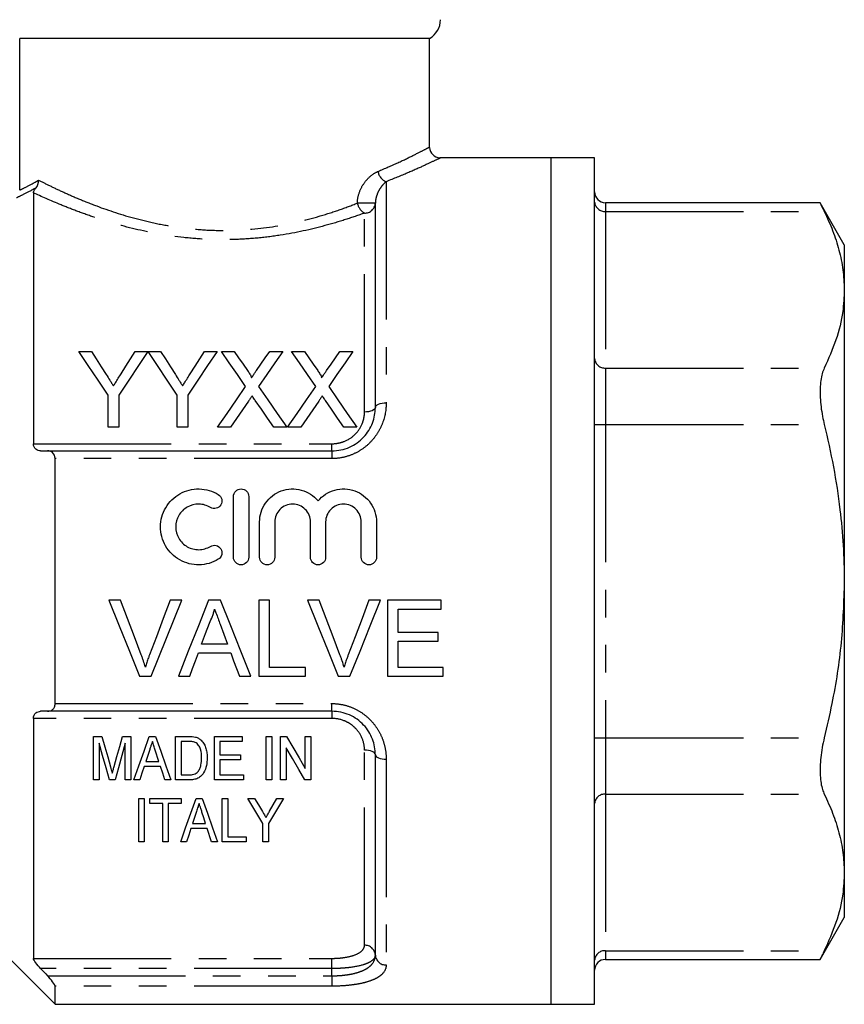
# Model space of a CAD drawing. Extents: x 172 to 235, y 91 to 257.
# Drawn here: x 197 to 235, y 182 to 227 of the extents above; entities that cross this region are included whole.
import ezdxf

# ---------------------------------------------------------------- set-up
doc = ezdxf.new("R2010")
doc.units = 0
doc.linetypes.add('PHANTOM', pattern=[12.7, 6.35, -1.27, 1.27, -1.27, 1.27, -1.27])
doc.layers.get('0').update_dxf_attribs({"linetype": 'CONTINUOUS'})

msp = doc.modelspace()

# ---------------------------------------------------------------- linework, layer by layer
at = {"color": 7, "linetype": 'CONTINUOUS'}
for p, q in [((215.859, 226.595), (196.979, 226.595)), ((196.979, 219.609), (196.979, 226.595)), ((215.859, 221.581), (215.859, 226.595)), ((221.459, 221.095), (216.329, 221.095)), ((223.459, 221.095), (221.459, 221.095)), ((221.459, 201.595), (221.459, 221.095)), ((223.459, 201.595), (223.459, 221.095)), ((197.609, 219.485), (197.609, 207.924)), ((213.359, 209.595), (213.359, 219.01)), ((233.847, 219.029), (223.959, 219.029)), ((234.959, 217.095), (233.843, 219.029)), ((234.959, 217.095), (234.959, 215.019)), ((234.959, 215.019), (234.959, 201.595)), ((199.701, 212.181), (200.285, 212.181)), ((202.303, 212.181), (202.887, 212.181)), ((202.897, 212.181), (203.471, 212.181)), ((205.489, 212.181), (206.073, 212.181)), ((206.268, 212.181), (206.863, 212.181)), ((208.492, 212.181), (209.095, 212.181)), ((209.499, 212.181), (210.094, 212.181)), ((211.723, 212.181), (212.326, 212.181)), ((201.047, 208.681), (201.047, 210.163)), ((201.541, 210.163), (201.541, 208.681)), ((204.233, 208.681), (204.233, 210.163)), ((204.727, 210.163), (204.727, 208.681)), ((201.541, 208.681), (201.047, 208.681)), ((204.727, 208.681), (204.233, 208.681)), ((206.691, 208.681), (206.089, 208.681)), ((209.275, 208.681), (208.679, 208.681)), ((209.922, 208.681), (209.32, 208.681)), ((212.505, 208.681), (211.91, 208.681)), ((198.26, 207.595), (211.359, 207.595)), ((198.609, 195.951), (198.609, 207.24)), ((206.827, 202.692), (206.827, 205.492)), ((207.527, 205.492), (207.527, 202.692)), ((208.027, 202.692), (208.027, 204.32)), ((208.727, 204.32), (208.727, 202.692)), ((210.37, 202.692), (210.37, 204.32)), ((211.07, 204.32), (211.07, 202.692)), ((212.713, 202.692), (212.713, 204.32)), ((213.413, 204.32), (213.413, 202.692)), ((221.459, 182.095), (221.459, 201.595)), ((223.459, 182.095), (223.459, 201.595)), ((234.959, 201.595), (234.959, 188.172)), ((201.623, 200.709), (201.089, 200.709)), ((203.035, 197.209), (204.447, 200.709)), ((204.447, 200.709), (203.912, 200.709)), ((206.232, 200.709), (205.675, 200.709)), ((208.489, 200.709), (207.995, 200.709)), ((207.995, 200.709), (207.995, 197.209)), ((208.489, 197.613), (208.489, 200.709)), ((210.777, 200.709), (210.242, 200.709)), ((213.601, 200.709), (213.066, 200.709)), ((216.386, 200.709), (213.918, 200.709)), ((213.918, 200.709), (213.918, 197.209)), ((216.386, 200.306), (216.386, 200.709)), ((214.412, 199.229), (214.412, 200.306)), ((214.412, 200.306), (216.386, 200.306)), ((216.252, 199.229), (214.412, 199.229)), ((216.252, 198.825), (216.252, 199.229)), ((214.412, 197.613), (214.412, 198.825)), ((214.412, 198.825), (216.252, 198.825)), ((205.208, 198.286), (206.7, 198.286)), ((206.551, 198.69), (205.356, 198.69)), ((210.149, 197.613), (208.489, 197.613)), ((210.149, 197.209), (210.149, 197.613)), ((216.476, 197.613), (214.412, 197.613)), ((216.476, 197.209), (216.476, 197.613)), ((202.5, 197.209), (203.035, 197.209)), ((204.286, 197.209), (204.809, 197.209)), ((207.098, 197.209), (207.622, 197.209)), ((207.995, 197.209), (210.149, 197.209)), ((211.654, 197.209), (212.189, 197.209)), ((213.918, 197.209), (216.476, 197.209)), ((211.359, 195.595), (198.26, 195.595)), ((197.609, 195.267), (197.609, 184.212)), ((200.383, 192.437), (200.383, 194.437)), ((200.383, 194.437), (200.766, 194.437)), ((201.718, 194.437), (202.101, 194.437)), ((202.101, 194.437), (202.101, 192.437)), ((202.945, 194.437), (203.232, 194.437)), ((204.152, 192.437), (204.152, 194.437)), ((204.152, 194.437), (204.761, 194.437)), ((204.766, 194.206), (204.409, 194.206)), ((204.409, 194.206), (204.409, 192.667)), ((205.947, 194.437), (207.229, 194.437)), ((205.947, 192.437), (205.947, 194.437)), ((207.229, 194.206), (206.203, 194.206)), ((206.203, 194.206), (206.203, 193.59)), ((207.229, 194.437), (207.229, 194.206)), ((208.332, 192.437), (208.332, 194.437)), ((208.332, 194.437), (208.588, 194.437)), ((208.588, 194.437), (208.588, 192.437)), ((208.998, 192.437), (208.998, 194.437)), ((208.998, 194.437), (209.269, 194.437)), ((210.126, 192.96), (210.126, 194.437)), ((210.126, 194.437), (210.383, 194.437)), ((210.383, 194.437), (210.383, 192.437)), ((200.639, 194.129), (200.639, 192.437)), ((201.844, 192.437), (201.844, 194.129)), ((203.389, 193.283), (203.219, 193.803)), ((209.255, 193.913), (209.255, 192.437)), ((202.787, 193.283), (203.389, 193.283)), ((206.203, 193.59), (207.152, 193.59)), ((207.152, 193.36), (206.203, 193.36)), ((206.203, 193.36), (206.203, 192.667)), ((207.152, 193.59), (207.152, 193.36)), ((213.359, 184.362), (213.359, 193.595)), ((203.464, 193.052), (202.712, 193.052)), ((200.639, 192.437), (200.383, 192.437)), ((201.374, 192.437), (201.109, 192.437)), ((202.101, 192.437), (201.844, 192.437)), ((202.511, 192.437), (202.238, 192.437)), ((203.938, 192.437), (203.665, 192.437)), ((204.79, 192.437), (204.152, 192.437)), ((204.409, 192.667), (204.772, 192.667)), ((207.28, 192.437), (205.947, 192.437)), ((206.203, 192.667), (207.28, 192.667)), ((207.28, 192.667), (207.28, 192.437)), ((208.588, 192.437), (208.332, 192.437)), ((209.255, 192.437), (208.998, 192.437)), ((210.383, 192.437), (210.112, 192.437)), ((202.461, 189.584), (202.461, 191.584)), ((202.461, 191.584), (202.718, 191.584)), ((202.718, 191.584), (202.718, 189.584)), ((202.974, 191.353), (202.974, 191.584)), ((202.974, 191.584), (204.41, 191.584)), ((204.41, 191.584), (204.41, 191.353)), ((205.1, 191.584), (205.387, 191.584)), ((206.307, 191.584), (206.564, 191.584)), ((206.307, 189.584), (206.307, 191.584)), ((206.564, 191.584), (206.564, 189.815)), ((207.487, 191.584), (207.795, 191.584)), ((208.819, 191.584), (209.128, 191.584)), ((203.564, 191.353), (202.974, 191.353)), ((203.564, 189.584), (203.564, 191.353)), ((204.41, 191.353), (203.82, 191.353)), ((203.82, 191.353), (203.82, 189.584)), ((205.619, 190.199), (204.867, 190.199)), ((204.942, 190.43), (205.544, 190.43)), ((205.82, 189.584), (205.619, 190.199)), ((208.179, 189.584), (208.179, 190.431)), ((208.435, 190.431), (208.435, 189.584)), ((206.564, 189.815), (207.41, 189.815)), ((207.41, 189.815), (207.41, 189.584)), ((202.718, 189.584), (202.461, 189.584)), ((203.82, 189.584), (203.564, 189.584)), ((204.666, 189.584), (204.393, 189.584)), ((206.093, 189.584), (205.82, 189.584)), ((207.41, 189.584), (206.307, 189.584)), ((208.435, 189.584), (208.179, 189.584)), ((234.959, 188.172), (234.959, 186.095)), ((233.843, 184.162), (234.959, 186.095)), ((195.359, 185.345), (198.609, 182.095)), ((223.959, 184.162), (233.847, 184.162)), ((198.609, 182.095), (198.609, 182.93)), ((198.609, 182.095), (221.459, 182.095)), ((221.459, 182.095), (223.459, 182.095))]:
    msp.add_line(p, q, dxfattribs=at)
at = {"color": 8, "linetype": 'PHANTOM'}
for p, q in [((213.859, 219.998), (213.859, 209.806)), ((213.359, 219.01), (212.534, 219.01)), ((223.959, 219.029), (223.959, 218.627)), ((212.859, 209.385), (212.859, 218.551)), ((223.959, 218.627), (223.959, 211.41)), ((223.959, 218.627), (234.037, 218.627)), ((223.959, 211.41), (223.959, 208.812)), ((223.959, 211.41), (234.037, 211.41)), ((223.459, 208.812), (223.959, 208.812)), ((223.959, 208.812), (223.959, 194.379)), ((223.959, 208.812), (234.037, 208.812)), ((197.609, 207.924), (211.359, 207.924)), ((211.359, 207.595), (211.359, 207.924)), ((211.359, 207.595), (211.359, 207.24)), ((211.359, 207.24), (198.609, 207.24)), ((198.609, 195.951), (211.359, 195.951)), ((211.359, 195.595), (211.359, 195.951)), ((211.359, 195.595), (211.359, 195.267)), ((211.359, 195.267), (197.609, 195.267)), ((223.459, 194.379), (223.959, 194.379)), ((223.959, 194.379), (223.959, 191.781)), ((223.959, 194.379), (234.037, 194.379)), ((212.859, 184.815), (212.859, 193.806)), ((213.859, 193.385), (213.859, 183.908)), ((223.959, 191.781), (234.037, 191.781)), ((223.959, 191.781), (223.959, 184.564)), ((197.609, 184.212), (211.359, 184.212)), ((211.359, 183.742), (211.359, 184.212)), ((223.959, 184.564), (234.037, 184.564)), ((223.959, 184.564), (223.959, 184.162)), ((211.359, 183.742), (197.944, 183.742)), ((211.359, 183.409), (211.359, 183.742)), ((198.26, 183.409), (211.359, 183.409)), ((211.359, 183.409), (211.359, 182.93)), ((211.359, 182.93), (198.609, 182.93))]:
    msp.add_line(p, q, dxfattribs=at)
at = {"color": 7, "linetype": 'CONTINUOUS', "flags": 128}
for points in [[(201.047, 210.163), (200.588, 210.852), (200.139, 211.525), (199.701, 212.181)], [(200.285, 212.181), (200.508, 211.829), (200.734, 211.472), (200.964, 211.111)], [(202.887, 212.181), (202.449, 211.525), (202, 210.852), (201.541, 210.163)], [(201.651, 211.151), (201.871, 211.499), (202.088, 211.842), (202.303, 212.181)], [(204.233, 210.163), (203.777, 210.852), (203.331, 211.525), (202.897, 212.181)], [(203.471, 212.181), (203.694, 211.829), (203.92, 211.472), (204.15, 211.111)], [(206.073, 212.181), (205.635, 211.525), (205.186, 210.852), (204.727, 210.163)], [(204.837, 211.151), (205.057, 211.499), (205.274, 211.842), (205.489, 212.181)], [(207.382, 210.564), (207.004, 211.113), (206.632, 211.652), (206.268, 212.181)], [(206.863, 212.181), (207.064, 211.889), (207.268, 211.593), (207.474, 211.294)], [(207.884, 211.294), (208.089, 211.593), (208.292, 211.888), (208.492, 212.181)], [(209.095, 212.181), (208.731, 211.651), (208.36, 211.11), (207.981, 210.558)], [(210.613, 210.564), (210.234, 211.113), (209.863, 211.652), (209.499, 212.181)], [(210.094, 212.181), (210.295, 211.889), (210.498, 211.593), (210.704, 211.294)], [(211.114, 211.294), (211.32, 211.593), (211.523, 211.888), (211.723, 212.181)], [(212.326, 212.181), (211.962, 211.651), (211.591, 211.11), (211.212, 210.558)], [(206.089, 208.681), (206.527, 209.319), (206.959, 209.947), (207.382, 210.564)], [(207.981, 210.558), (208.405, 209.943), (208.836, 209.317), (209.275, 208.681)], [(209.32, 208.681), (209.758, 209.319), (210.189, 209.947), (210.613, 210.564)], [(211.212, 210.558), (211.636, 209.943), (212.067, 209.317), (212.505, 208.681)], [(207.519, 209.885), (207.246, 209.488), (206.97, 209.086), (206.691, 208.681)], [(208.679, 208.681), (208.393, 209.097), (208.109, 209.509), (207.828, 209.917)], [(210.75, 209.885), (210.477, 209.488), (210.201, 209.086), (209.922, 208.681)], [(211.91, 208.681), (211.623, 209.097), (211.339, 209.509), (211.058, 209.917)], [(201.089, 200.709), (201.563, 199.534), (202.034, 198.366), (202.5, 197.209)], [(202.576, 198.201), (202.26, 199.033), (201.942, 199.87), (201.623, 200.709)], [(203.912, 200.709), (203.592, 199.87), (203.274, 199.033), (202.958, 198.201)], [(205.675, 200.709), (205.208, 199.534), (204.745, 198.366), (204.286, 197.209)], [(207.622, 197.209), (207.162, 198.366), (206.699, 199.534), (206.232, 200.709)], [(210.242, 200.709), (210.716, 199.534), (211.187, 198.366), (211.654, 197.209)], [(211.729, 198.201), (211.414, 199.033), (211.096, 199.87), (210.777, 200.709)], [(213.066, 200.709), (212.746, 199.87), (212.428, 199.033), (212.112, 198.201)], [(212.189, 197.209), (212.655, 198.366), (213.126, 199.534), (213.601, 200.709)], [(205.356, 198.69), (205.535, 199.174), (205.715, 199.659)], [(206.211, 199.61), (206.381, 199.149), (206.551, 198.69)], [(204.809, 197.209), (204.942, 197.567), (205.074, 197.926), (205.208, 198.286)], [(206.7, 198.286), (206.833, 197.926), (206.966, 197.567), (207.098, 197.209)], [(200.766, 194.437), (200.9, 193.963), (201.032, 193.495), (201.162, 193.033)], [(201.328, 193.057), (201.457, 193.511), (201.586, 193.971), (201.718, 194.437)], [(202.238, 192.437), (202.469, 193.09), (202.705, 193.757), (202.945, 194.437)], [(203.232, 194.437), (203.472, 193.757), (203.708, 193.09), (203.938, 192.437)], [(209.269, 194.437), (209.559, 193.938), (209.845, 193.445), (210.126, 192.96)], [(201.109, 192.437), (200.955, 192.991), (200.798, 193.555), (200.639, 194.129)], [(201.844, 194.129), (201.685, 193.555), (201.528, 192.991), (201.374, 192.437)], [(202.968, 193.838), (202.877, 193.559), (202.787, 193.283)], [(210.112, 192.437), (209.831, 192.921), (209.545, 193.414), (209.255, 193.913)], [(202.712, 193.052), (202.611, 192.743), (202.511, 192.437)], [(203.665, 192.437), (203.565, 192.743), (203.464, 193.052)], [(204.393, 189.584), (204.621, 190.228), (204.857, 190.895), (205.1, 191.584)], [(205.387, 191.584), (205.631, 190.895), (205.866, 190.228), (206.093, 189.584)], [(208.179, 190.431), (207.952, 190.809), (207.722, 191.193), (207.487, 191.584)], [(207.795, 191.584), (207.977, 191.282), (208.156, 190.983)], [(209.128, 191.584), (208.893, 191.193), (208.662, 190.809), (208.435, 190.431)], [(208.486, 190.995), (208.652, 191.288), (208.819, 191.584)], [(205.123, 190.985), (205.032, 190.706), (204.942, 190.43)], [(205.544, 190.43), (205.46, 190.689), (205.375, 190.95)], [(204.867, 190.199), (204.766, 189.889), (204.666, 189.584)]]:
    msp.add_lwpolyline(points, dxfattribs=at)
at = {"color": 8, "linetype": 'PHANTOM', "flags": 128}
for points in [[(213.359, 209.595), (213.35, 209.554), (213.321, 209.515), (213.275, 209.479), (213.213, 209.447), (213.137, 209.42), (213.051, 209.401), (212.957, 209.389), (212.859, 209.385)], [(213.359, 209.595), (213.369, 209.637), (213.397, 209.676), (213.444, 209.712), (213.506, 209.744), (213.582, 209.771), (213.668, 209.79), (213.762, 209.802), (213.859, 209.806)], [(213.359, 193.595), (213.35, 193.637), (213.321, 193.676), (213.275, 193.712), (213.213, 193.744), (213.137, 193.771), (213.051, 193.79), (212.957, 193.802), (212.859, 193.806)], [(213.359, 193.595), (213.369, 193.554), (213.397, 193.515), (213.444, 193.479), (213.506, 193.447), (213.582, 193.42), (213.668, 193.401), (213.762, 193.389), (213.859, 193.385)]]:
    msp.add_lwpolyline(points, dxfattribs=at)
at = {"color": 7, "linetype": 'CONTINUOUS'}
for centre, radius, start, end in [((215.359, 227.462), 1, 300, 0), ((216.359, 221.595), 0.5, 181.9358, 266.6473), ((223.959, 219.529), 0.5, 180, 270), ((223.959, 183.662), 0.5, 90, 180)]:
    msp.add_arc(centre, radius, start, end, dxfattribs=at)
at = {"color": 8, "linetype": 'PHANTOM'}
for centre, radius, start, end in [((214.065, 220.547), 0.586, 187.5357, 249.4141), ((213.173, 219.118), 0.647, 189.6297, 241.0586), ((212.879, 219.031), 0.48, 267.6149, 357.3974), ((223.928, 219.096), 0.47, 184.4017, 273.8114), ((223.928, 211.88), 0.47, 184.4018, 273.8113), ((223.928, 191.311), 0.47, 86.1887, 175.5982), ((212.882, 184.337), 0.478, 2.927, 92.6546), ((213.837, 184.386), 0.478, 182.9267, 272.6551), ((223.928, 184.095), 0.47, 86.1886, 175.5983)]:
    msp.add_arc(centre, radius, start, end, dxfattribs=at)
for points, knots in [([(213.484, 220.47), (213.801, 220.607), (214.444, 220.886), (215.156, 221.234), (215.64, 221.48), (215.863, 221.598), (215.839, 221.585), (215.832, 221.581)], [0, 0, 0, 0, 0.225478, 0.457, 0.682122, 0.914865, 1, 1, 1, 1]), ([(216.329, 221.081), (216.337, 221.084), (216.364, 221.098), (216.132, 220.985), (215.631, 220.749), (214.876, 220.406), (214.201, 220.136), (213.859, 219.998)], [0, 0, 0, 0, 0.08498, 0.309552, 0.542127, 0.767862, 1, 1, 1, 1]), ([(196.979, 219.609), (197.055, 219.646), (197.169, 219.701), (197.461, 219.852), (197.64, 219.948), (197.85, 220.068)], [0, 0, 0, 0, 0.5, 0.5, 1, 1, 1, 1]), ([(197.85, 220.068), (198.011, 219.986), (198.19, 219.896), (198.578, 219.708), (198.787, 219.609), (199.234, 219.406), (199.473, 219.301), (199.981, 219.089), (200.249, 218.982), (201.084, 218.67), (201.684, 218.471), (202.663, 218.21), (203, 218.13), (203.683, 217.991), (204.031, 217.932), (204.739, 217.837), (205.099, 217.801), (205.835, 217.756), (206.208, 217.747), (207.311, 217.764), (208.038, 217.83), (209.46, 218.061), (210.13, 218.219), (211.082, 218.495), (211.391, 218.594), (211.981, 218.798), (212.264, 218.903), (212.534, 219.01)], [0, 0, 0, 0, 0.0625, 0.0625, 0.125, 0.125, 0.1875, 0.1875, 0.25, 0.25, 0.375, 0.375, 0.4375, 0.4375, 0.5, 0.5, 0.5625, 0.5625, 0.625, 0.625, 0.75, 0.75, 0.875, 0.875, 0.9375, 0.9375, 1, 1, 1, 1]), ([(212.534, 219.01), (212.534, 219.188), (212.571, 219.361), (212.686, 219.678), (212.766, 219.823), (212.945, 220.072), (213.047, 220.18), (213.26, 220.355), (213.371, 220.423), (213.484, 220.47)], [0, 0, 0, 0, 0.25, 0.25, 0.5, 0.5, 0.75, 0.75, 1, 1, 1, 1]), ([(197.72, 219.705), (197.506, 219.587), (197.322, 219.492), (197.023, 219.344), (196.908, 219.289), (196.831, 219.253)], [0, 0, 0, 0, 0.5, 0.5, 1, 1, 1, 1]), ([(213.859, 219.998), (213.805, 219.956), (213.752, 219.905), (213.647, 219.784), (213.595, 219.714), (213.501, 219.554), (213.457, 219.463), (213.405, 219.309), (213.39, 219.254), (213.367, 219.137), (213.359, 219.076), (213.359, 219.01)], [0, 0, 0, 0, 0.25, 0.25, 0.5, 0.5, 0.75, 0.75, 0.875, 0.875, 1, 1, 1, 1]), ([(212.859, 218.551), (212.579, 218.45), (212.288, 218.349), (211.681, 218.155), (211.364, 218.06), (210.388, 217.796), (209.704, 217.644), (208.622, 217.476), (208.254, 217.43), (207.518, 217.362), (207.147, 217.34), (206.4, 217.322), (206.023, 217.325), (205.27, 217.357), (204.9, 217.386), (203.807, 217.505), (203.103, 217.629), (201.739, 217.944), (201.104, 218.128), (200.22, 218.421), (199.936, 218.522), (199.391, 218.725), (199.131, 218.827), (198.401, 219.126), (197.974, 219.316), (197.609, 219.485)], [0, 0, 0, 0, 0.0625, 0.0625, 0.125, 0.125, 0.25, 0.25, 0.3125, 0.3125, 0.375, 0.375, 0.4375, 0.4375, 0.5, 0.5, 0.625, 0.625, 0.75, 0.75, 0.8125, 0.8125, 0.875, 0.875, 1, 1, 1, 1]), ([(213.859, 209.806), (213.859, 209.491), (213.804, 209.179), (213.632, 208.724), (213.561, 208.579), (213.391, 208.301), (213.29, 208.168), (213.064, 207.921), (212.939, 207.81), (212.667, 207.612), (212.517, 207.525), (212.206, 207.386), (212.044, 207.332), (211.707, 207.259), (211.533, 207.24), (211.359, 207.24)], [0, 0, 0, 0, 0.25, 0.25, 0.375, 0.375, 0.5, 0.5, 0.625, 0.625, 0.75, 0.75, 0.875, 0.875, 1, 1, 1, 1]), ([(211.359, 207.924), (211.461, 207.924), (211.561, 207.934), (211.758, 207.974), (211.856, 208.003), (212.132, 208.118), (212.3, 208.231), (212.573, 208.506), (212.681, 208.669), (212.788, 208.929), (212.815, 209.02), (212.85, 209.201), (212.859, 209.293), (212.859, 209.385)], [0, 0, 0, 0, 0.125, 0.125, 0.25, 0.25, 0.5, 0.5, 0.75, 0.75, 0.875, 0.875, 1, 1, 1, 1]), ([(211.359, 195.951), (211.533, 195.951), (211.704, 195.932), (212.038, 195.861), (212.204, 195.806), (212.515, 195.667), (212.661, 195.582), (212.936, 195.383), (213.063, 195.271), (213.288, 195.026), (213.388, 194.893), (213.56, 194.613), (213.631, 194.467), (213.746, 194.167), (213.789, 194.01), (213.845, 193.699), (213.859, 193.542), (213.859, 193.385)], [0, 0, 0, 0, 0.125, 0.125, 0.25, 0.25, 0.375, 0.375, 0.5, 0.5, 0.625, 0.625, 0.75, 0.75, 0.875, 0.875, 1, 1, 1, 1]), ([(212.859, 193.806), (212.859, 193.991), (212.824, 194.173), (212.681, 194.522), (212.575, 194.683), (212.369, 194.891), (212.294, 194.953), (212.13, 195.062), (212.041, 195.111), (211.765, 195.226), (211.563, 195.267), (211.359, 195.267)], [0, 0, 0, 0, 0.25, 0.25, 0.5, 0.5, 0.625, 0.625, 0.75, 0.75, 1, 1, 1, 1]), ([(211.359, 184.212), (211.461, 184.212), (211.561, 184.215), (211.758, 184.23), (211.856, 184.241), (212.132, 184.283), (212.3, 184.326), (212.573, 184.434), (212.681, 184.5), (212.788, 184.611), (212.815, 184.65), (212.85, 184.731), (212.859, 184.772), (212.859, 184.815)], [0, 0, 0, 0, 0.125, 0.125, 0.25, 0.25, 0.5, 0.5, 0.75, 0.75, 0.875, 0.875, 1, 1, 1, 1]), ([(211.359, 183.409), (211.499, 183.409), (211.639, 183.415), (211.91, 183.437), (212.041, 183.453), (212.291, 183.496), (212.411, 183.524), (212.629, 183.588), (212.729, 183.625), (212.91, 183.71), (212.99, 183.757), (213.125, 183.859), (213.181, 183.914), (213.317, 184.092), (213.359, 184.222), (213.359, 184.362)], [0, 0, 0, 0, 0.125, 0.125, 0.25, 0.25, 0.375, 0.375, 0.5, 0.5, 0.625, 0.625, 0.75, 0.75, 1, 1, 1, 1]), ([(213.359, 184.362), (213.359, 184.317), (213.347, 184.274), (213.299, 184.191), (213.262, 184.15), (213.166, 184.074), (213.107, 184.039), (212.965, 183.972), (212.883, 183.941), (212.609, 183.858), (212.386, 183.815), (212.019, 183.771), (211.889, 183.76), (211.628, 183.746), (211.495, 183.742), (211.359, 183.742)], [0, 0, 0, 0, 0.125, 0.125, 0.25, 0.25, 0.375, 0.375, 0.5, 0.5, 0.75, 0.75, 0.875, 0.875, 1, 1, 1, 1]), ([(213.859, 183.908), (213.859, 183.762), (213.804, 183.628), (213.632, 183.445), (213.561, 183.388), (213.391, 183.284), (213.29, 183.236), (213.064, 183.15), (212.939, 183.112), (212.667, 183.047), (212.517, 183.019), (212.206, 182.975), (212.044, 182.958), (211.707, 182.936), (211.533, 182.93), (211.359, 182.93)], [0, 0, 0, 0, 0.25, 0.25, 0.375, 0.375, 0.5, 0.5, 0.625, 0.625, 0.75, 0.75, 0.875, 0.875, 1, 1, 1, 1])]:
    msp.add_open_spline(points, degree=3, knots=knots, dxfattribs=at)
at = {"color": 7, "linetype": 'CONTINUOUS'}
for points in [[(197.72, 219.705), (197.805, 219.801), (197.851, 219.935), (197.85, 220.068)], [(197.944, 207.595), (198.049, 207.595), (198.155, 207.595), (198.26, 207.595)], [(198.26, 195.595), (198.155, 195.595), (198.049, 195.595), (197.944, 195.595)], [(204.761, 194.437), (204.867, 194.436), (204.974, 194.433), (205.076, 194.408)], [(197.944, 183.742), (198.049, 183.631), (198.155, 183.52), (198.26, 183.409)]]:
    msp.add_open_spline(points, degree=3, dxfattribs=at)
for points, knots in [([(197.609, 219.485), (197.609, 219.506), (197.614, 219.531), (197.635, 219.582), (197.645, 219.601), (197.674, 219.647), (197.694, 219.674), (197.72, 219.705)], [0, 0, 0, 0, 0.5, 0.5, 0.75, 0.75, 1, 1, 1, 1]), ([(233.847, 219.02), (233.847, 219.021), (233.846, 219.023), (233.914, 218.88), (234.009, 218.685), (234.037, 218.627)], [0, 0, 0, 0, 0.18327, 0.759793, 1, 1, 1, 1]), ([(234.037, 218.627), (234.172, 218.333), (234.442, 217.745), (234.73, 216.846), (234.923, 215.937), (234.947, 215.325), (234.959, 215.019)], [0, 0, 0, 0, 0.248301, 0.496569, 0.748294, 1, 1, 1, 1]), ([(234.959, 215.019), (234.944, 214.684), (234.909, 213.911), (234.611, 212.702), (234.229, 211.842), (234.037, 211.41)], [0, 0, 0, 0, 0.2754711, 0.6364236, 1, 1, 1, 1]), ([(234.037, 211.41), (234.003, 211.328), (233.934, 211.164), (233.871, 210.842), (233.84, 210.472), (233.845, 209.93), (233.913, 209.356), (234.009, 208.936), (234.037, 208.812)], [0, 0, 0, 0, 0.147888, 0.295734, 0.44389, 0.592037, 0.880015, 1, 1, 1, 1]), ([(200.964, 211.111), (201.019, 211.025), (201.074, 210.938), (201.129, 210.851), (201.156, 210.808), (201.184, 210.764), (201.212, 210.721), (201.239, 210.677), (201.267, 210.634), (201.295, 210.59)], [0, 0, 0, 0, 0.0003410494, 0.0003410494, 0.0003410494, 0.0005116011, 0.0005116011, 0.0005116011, 0.0006821609, 0.0006821609, 0.0006821609, 0.0006821609]), ([(201.295, 210.59), (201.325, 210.637), (201.355, 210.684), (201.384, 210.731), (201.429, 210.801), (201.474, 210.871), (201.518, 210.941), (201.563, 211.011), (201.607, 211.081), (201.651, 211.151)], [0, 0, 0, 0, 0.0001836746, 0.0001836746, 0.0001836746, 0.0004592287, 0.0004592287, 0.0004592287, 0.0007348228, 0.0007348228, 0.0007348228, 0.0007348228]), ([(204.15, 211.111), (204.204, 211.025), (204.259, 210.938), (204.315, 210.851), (204.342, 210.808), (204.37, 210.764), (204.398, 210.721), (204.425, 210.677), (204.453, 210.634), (204.48, 210.59)], [0, 0, 0, 0, 0.0003410494, 0.0003410494, 0.0003410494, 0.0005116011, 0.0005116011, 0.0005116011, 0.0006821609, 0.0006821609, 0.0006821609, 0.0006821609]), ([(204.48, 210.59), (204.51, 210.637), (204.54, 210.684), (204.57, 210.731), (204.615, 210.801), (204.66, 210.871), (204.704, 210.941), (204.748, 211.011), (204.793, 211.081), (204.837, 211.151)], [0, 0, 0, 0, 0.0001836746, 0.0001836746, 0.0001836746, 0.0004592287, 0.0004592287, 0.0004592287, 0.0007348228, 0.0007348228, 0.0007348228, 0.0007348228]), ([(207.474, 211.294), (207.509, 211.241), (207.546, 211.188), (207.596, 211.106), (207.612, 211.078), (207.641, 211.022), (207.655, 210.992), (207.655, 210.961)], [0, 0, 0, 0, 0.5, 0.5, 0.75, 0.75, 1, 1, 1, 1]), ([(207.655, 210.961), (207.674, 210.988), (207.693, 211.016), (207.713, 211.044), (207.741, 211.086), (207.77, 211.128), (207.798, 211.169), (207.827, 211.211), (207.855, 211.252), (207.884, 211.294)], [0, 0, 0, 0, 0.0001119266, 0.0001119266, 0.0001119266, 0.0002798258, 0.0002798258, 0.0002798258, 0.0004477321, 0.0004477321, 0.0004477321, 0.0004477321]), ([(210.704, 211.294), (210.74, 211.241), (210.777, 211.188), (210.826, 211.106), (210.843, 211.078), (210.872, 211.022), (210.886, 210.992), (210.886, 210.961)], [0, 0, 0, 0, 0.5, 0.5, 0.75, 0.75, 1, 1, 1, 1]), ([(210.886, 210.961), (210.905, 210.988), (210.924, 211.016), (210.943, 211.044), (210.972, 211.086), (211, 211.128), (211.029, 211.169), (211.057, 211.211), (211.086, 211.252), (211.114, 211.294)], [0, 0, 0, 0, 0.0001119266, 0.0001119266, 0.0001119266, 0.0002798258, 0.0002798258, 0.0002798258, 0.0004477321, 0.0004477321, 0.0004477321, 0.0004477321]), ([(207.684, 210.126), (207.656, 210.086), (207.629, 210.046), (207.601, 210.006), (207.587, 209.986), (207.574, 209.966), (207.56, 209.945), (207.547, 209.925), (207.533, 209.905), (207.519, 209.885)], [0, 0, 0, 0, 0.0001573774, 0.0001573774, 0.0001573774, 0.0002360699, 0.0002360699, 0.0002360699, 0.000314763, 0.000314763, 0.000314763, 0.000314763]), ([(207.828, 209.917), (207.816, 209.935), (207.803, 209.952), (207.791, 209.969), (207.773, 209.995), (207.755, 210.021), (207.737, 210.048), (207.72, 210.074), (207.702, 210.1), (207.684, 210.126)], [0, 0, 0, 0, 0.0000682972, 0.0000682972, 0.0000682972, 0.0001707457, 0.0001707457, 0.0001707457, 0.0002731974, 0.0002731974, 0.0002731974, 0.0002731974]), ([(210.915, 210.126), (210.887, 210.086), (210.86, 210.046), (210.832, 210.006), (210.818, 209.986), (210.805, 209.966), (210.791, 209.945), (210.777, 209.925), (210.764, 209.905), (210.75, 209.885)], [0, 0, 0, 0, 0.0001573774, 0.0001573774, 0.0001573774, 0.0002360699, 0.0002360699, 0.0002360699, 0.000314763, 0.000314763, 0.000314763, 0.000314763]), ([(211.058, 209.917), (211.046, 209.935), (211.034, 209.952), (211.022, 209.969), (211.004, 209.995), (210.986, 210.021), (210.968, 210.048), (210.95, 210.074), (210.932, 210.1), (210.915, 210.126)], [0, 0, 0, 0, 0.0000682972, 0.0000682972, 0.0000682972, 0.0001707457, 0.0001707457, 0.0001707457, 0.0002731974, 0.0002731974, 0.0002731974, 0.0002731974]), ([(211.359, 207.595), (211.499, 207.595), (211.639, 207.61), (211.91, 207.668), (212.041, 207.71), (212.291, 207.82), (212.411, 207.889), (212.629, 208.044), (212.729, 208.132), (212.91, 208.325), (212.99, 208.43), (213.125, 208.647), (213.181, 208.76), (213.317, 209.113), (213.359, 209.354), (213.359, 209.595)], [0, 0, 0, 0, 0.125, 0.125, 0.25, 0.25, 0.375, 0.375, 0.5, 0.5, 0.625, 0.625, 0.75, 0.75, 1, 1, 1, 1]), ([(234.037, 208.812), (234.185, 208.164), (234.482, 206.866), (234.762, 205.005), (234.93, 203.246), (234.95, 202.146), (234.959, 201.595)], [0, 0, 0, 0, 0.2733873, 0.5477094, 0.7734565, 1, 1, 1, 1]), ([(197.944, 207.595), (197.862, 207.595), (197.783, 207.617), (197.656, 207.722), (197.609, 207.811), (197.609, 207.924)], [0, 0, 0, 0, 0.5, 0.5, 1, 1, 1, 1]), ([(198.609, 207.24), (198.609, 207.361), (198.561, 207.457), (198.428, 207.572), (198.346, 207.595), (198.26, 207.595)], [0, 0, 0, 0, 0.5, 0.5, 1, 1, 1, 1]), ([(206.127, 202.598), (205.993, 202.517), (205.852, 202.455), (205.554, 202.368), (205.398, 202.345), (205.089, 202.34), (204.932, 202.358), (204.633, 202.435), (204.487, 202.493), (204.082, 202.723), (203.855, 202.948), (203.623, 203.349), (203.563, 203.495), (203.484, 203.792), (203.465, 203.947), (203.466, 204.254), (203.487, 204.408), (203.569, 204.704), (203.628, 204.845), (203.784, 205.11), (203.879, 205.232), (204.097, 205.447), (204.222, 205.541), (204.49, 205.692), (204.636, 205.751), (204.935, 205.827), (205.089, 205.845), (205.402, 205.839), (205.555, 205.816), (205.852, 205.73), (205.995, 205.666), (206.127, 205.586)], [0, 0, 0, 0, 0.0625, 0.0625, 0.125, 0.125, 0.1875, 0.1875, 0.25, 0.25, 0.375, 0.375, 0.4375, 0.4375, 0.5, 0.5, 0.5625, 0.5625, 0.625, 0.625, 0.6875, 0.6875, 0.75, 0.75, 0.8125, 0.8125, 0.875, 0.875, 0.9375, 0.9375, 1, 1, 1, 1]), ([(206.127, 205.586), (206.205, 205.539), (206.262, 205.46), (206.306, 205.282), (206.291, 205.186), (206.198, 205.03), (206.119, 204.97), (205.939, 204.925), (205.84, 204.941), (205.762, 204.989)], [0, 0, 0, 0, 0.25, 0.25, 0.5, 0.5, 0.75, 0.75, 1, 1, 1, 1]), ([(206.827, 205.492), (206.827, 205.583), (206.863, 205.673), (206.992, 205.803), (207.083, 205.842), (207.269, 205.842), (207.361, 205.803), (207.489, 205.674), (207.527, 205.584), (207.527, 205.492)], [0, 0, 0, 0, 0.25, 0.25, 0.5, 0.5, 0.75, 0.75, 1, 1, 1, 1]), ([(208.027, 204.32), (208.027, 204.629), (208.123, 204.937), (208.478, 205.446), (208.732, 205.642), (209.321, 205.857), (209.647, 205.871), (210.249, 205.707), (210.523, 205.529), (210.72, 205.291)], [0, 0, 0, 0, 0.25, 0.25, 0.5, 0.5, 0.75, 0.75, 1, 1, 1, 1]), ([(210.72, 205.291), (210.916, 205.528), (211.189, 205.706), (211.642, 205.83), (211.797, 205.847), (212.111, 205.834), (212.264, 205.804), (212.56, 205.697), (212.695, 205.622), (212.943, 205.432), (213.05, 205.32), (213.316, 204.939), (213.413, 204.633), (213.413, 204.32)], [0, 0, 0, 0, 0.25, 0.25, 0.375, 0.375, 0.5, 0.5, 0.625, 0.625, 0.75, 0.75, 1, 1, 1, 1]), ([(205.762, 204.989), (205.682, 205.037), (205.598, 205.075), (205.419, 205.126), (205.326, 205.14), (205.048, 205.145), (204.861, 205.098), (204.537, 204.915), (204.402, 204.781), (204.216, 204.463), (204.166, 204.279), (204.165, 203.911), (204.214, 203.726), (204.4, 203.405), (204.537, 203.269), (204.779, 203.133), (204.866, 203.097), (205.047, 203.052), (205.139, 203.041), (205.326, 203.044), (205.418, 203.058), (205.597, 203.11), (205.683, 203.148), (205.762, 203.196)], [0, 0, 0, 0, 0.0625, 0.0625, 0.125, 0.125, 0.25, 0.25, 0.375, 0.375, 0.5, 0.5, 0.625, 0.625, 0.75, 0.75, 0.8125, 0.8125, 0.875, 0.875, 0.9375, 0.9375, 1, 1, 1, 1]), ([(210.37, 204.32), (210.37, 204.429), (210.349, 204.535), (210.267, 204.733), (210.206, 204.824), (210.055, 204.976), (209.964, 205.038), (209.765, 205.12), (209.657, 205.142), (209.441, 205.142), (209.332, 205.121), (209.133, 205.038), (209.042, 204.977), (208.889, 204.823), (208.829, 204.733), (208.748, 204.534), (208.727, 204.427), (208.727, 204.32)], [0, 0, 0, 0, 0.125, 0.125, 0.25, 0.25, 0.375, 0.375, 0.5, 0.5, 0.625, 0.625, 0.75, 0.75, 0.875, 0.875, 1, 1, 1, 1]), ([(212.713, 204.32), (212.713, 204.429), (212.692, 204.535), (212.61, 204.733), (212.55, 204.824), (212.399, 204.976), (212.307, 205.038), (212.109, 205.12), (212, 205.142), (211.784, 205.142), (211.676, 205.121), (211.476, 205.038), (211.386, 204.977), (211.233, 204.823), (211.173, 204.733), (211.091, 204.534), (211.07, 204.427), (211.07, 204.32)], [0, 0, 0, 0, 0.125, 0.125, 0.25, 0.25, 0.375, 0.375, 0.5, 0.5, 0.625, 0.625, 0.75, 0.75, 0.875, 0.875, 1, 1, 1, 1]), ([(205.762, 203.196), (205.84, 203.243), (205.938, 203.259), (206.116, 203.216), (206.195, 203.158), (206.291, 203), (206.306, 202.903), (206.263, 202.726), (206.205, 202.646), (206.127, 202.598)], [0, 0, 0, 0, 0.25, 0.25, 0.5, 0.5, 0.75, 0.75, 1, 1, 1, 1]), ([(207.527, 202.692), (207.527, 202.6), (207.489, 202.509), (207.359, 202.38), (207.268, 202.342), (207.085, 202.342), (206.994, 202.379), (206.864, 202.51), (206.827, 202.601), (206.827, 202.692)], [0, 0, 0, 0, 0.25, 0.25, 0.5, 0.5, 0.75, 0.75, 1, 1, 1, 1]), ([(208.727, 202.692), (208.727, 202.6), (208.689, 202.509), (208.559, 202.38), (208.468, 202.342), (208.285, 202.342), (208.194, 202.379), (208.064, 202.51), (208.027, 202.601), (208.027, 202.692)], [0, 0, 0, 0, 0.25, 0.25, 0.5, 0.5, 0.75, 0.75, 1, 1, 1, 1]), ([(211.07, 202.692), (211.07, 202.6), (211.032, 202.509), (210.903, 202.38), (210.811, 202.342), (210.629, 202.342), (210.538, 202.379), (210.407, 202.51), (210.37, 202.601), (210.37, 202.692)], [0, 0, 0, 0, 0.25, 0.25, 0.5, 0.5, 0.75, 0.75, 1, 1, 1, 1]), ([(213.413, 202.692), (213.413, 202.6), (213.376, 202.509), (213.246, 202.38), (213.155, 202.342), (212.972, 202.342), (212.881, 202.379), (212.751, 202.51), (212.713, 202.601), (212.713, 202.692)], [0, 0, 0, 0, 0.25, 0.25, 0.5, 0.5, 0.75, 0.75, 1, 1, 1, 1]), ([(234.959, 201.595), (234.93, 200.653), (234.871, 198.758), (234.49, 196.351), (234.157, 194.901), (234.037, 194.379)], [0, 0, 0, 0, 0.38775, 0.7794, 1, 1, 1, 1]), ([(205.715, 199.659), (205.766, 199.762), (205.815, 199.866), (205.875, 200.028), (205.894, 200.083), (205.927, 200.193), (205.94, 200.25), (205.954, 200.306)], [0, 0, 0, 0, 0.5, 0.5, 0.75, 0.75, 1, 1, 1, 1]), ([(205.954, 200.306), (205.975, 200.247), (205.997, 200.19), (206.018, 200.132), (206.05, 200.045), (206.083, 199.958), (206.115, 199.871), (206.146, 199.784), (206.179, 199.697), (206.211, 199.61)], [0, 0, 0, 0, 0.0001859526, 0.0001859526, 0.0001859526, 0.0004649193, 0.0004649193, 0.0004649193, 0.0007439303, 0.0007439303, 0.0007439303, 0.0007439303]), ([(202.768, 197.636), (202.739, 197.731), (202.71, 197.826), (202.678, 197.92), (202.662, 197.967), (202.645, 198.014), (202.628, 198.061), (202.611, 198.107), (202.593, 198.154), (202.576, 198.201)], [0, 0, 0, 0, 0.0003031305, 0.0003031305, 0.0003031305, 0.0004549106, 0.0004549106, 0.0004549106, 0.0006067415, 0.0006067415, 0.0006067415, 0.0006067415]), ([(202.958, 198.201), (202.94, 198.154), (202.923, 198.108), (202.906, 198.061), (202.881, 197.991), (202.856, 197.92), (202.833, 197.849), (202.811, 197.778), (202.789, 197.707), (202.768, 197.636)], [0, 0, 0, 0, 0.0001514057, 0.0001514057, 0.0001514057, 0.000378675, 0.000378675, 0.000378675, 0.0006061876, 0.0006061876, 0.0006061876, 0.0006061876]), ([(211.922, 197.636), (211.893, 197.731), (211.864, 197.826), (211.832, 197.92), (211.816, 197.967), (211.799, 198.014), (211.782, 198.061), (211.765, 198.107), (211.747, 198.154), (211.729, 198.201)], [0, 0, 0, 0, 0.0003031305, 0.0003031305, 0.0003031305, 0.0004549106, 0.0004549106, 0.0004549106, 0.0006067415, 0.0006067415, 0.0006067415, 0.0006067415]), ([(212.112, 198.201), (212.094, 198.154), (212.077, 198.108), (212.06, 198.061), (212.034, 197.991), (212.01, 197.92), (211.987, 197.849), (211.964, 197.778), (211.943, 197.707), (211.922, 197.636)], [0, 0, 0, 0, 0.0001514057, 0.0001514057, 0.0001514057, 0.000378675, 0.000378675, 0.000378675, 0.0006061876, 0.0006061876, 0.0006061876, 0.0006061876]), ([(197.609, 195.267), (197.609, 195.38), (197.657, 195.469), (197.752, 195.547), (197.788, 195.566), (197.863, 195.59), (197.903, 195.595), (197.944, 195.595)], [0, 0, 0, 0, 0.5, 0.5, 0.75, 0.75, 1, 1, 1, 1]), ([(198.26, 195.595), (198.346, 195.595), (198.428, 195.619), (198.527, 195.705), (198.556, 195.742), (198.597, 195.835), (198.609, 195.891), (198.609, 195.951)], [0, 0, 0, 0, 0.5, 0.5, 0.75, 0.75, 1, 1, 1, 1]), ([(213.359, 193.595), (213.359, 193.716), (213.349, 193.837), (213.304, 194.077), (213.271, 194.198), (213.181, 194.431), (213.124, 194.545), (212.988, 194.764), (212.908, 194.868), (212.638, 195.155), (212.414, 195.317), (212.039, 195.481), (211.905, 195.524), (211.636, 195.581), (211.499, 195.595), (211.359, 195.595)], [0, 0, 0, 0, 0.125, 0.125, 0.25, 0.25, 0.375, 0.375, 0.5, 0.5, 0.75, 0.75, 0.875, 0.875, 1, 1, 1, 1]), ([(203.088, 194.206), (203.078, 194.175), (203.068, 194.144), (203.058, 194.114), (203.043, 194.067), (203.028, 194.021), (203.013, 193.976), (202.998, 193.93), (202.983, 193.884), (202.968, 193.838)], [0, 0, 0, 0, 0.000105159, 0.000105159, 0.000105159, 0.0002629073, 0.0002629073, 0.0002629073, 0.0004206654, 0.0004206654, 0.0004206654, 0.0004206654]), ([(203.219, 193.803), (203.198, 193.87), (203.176, 193.937), (203.154, 194.004), (203.143, 194.038), (203.132, 194.071), (203.121, 194.105), (203.11, 194.138), (203.099, 194.172), (203.088, 194.206)], [0, 0, 0, 0, 0.0002303245, 0.0002303245, 0.0002303245, 0.0003454991, 0.0003454991, 0.0003454991, 0.0004606779, 0.0004606779, 0.0004606779, 0.0004606779]), ([(205.057, 194.165), (205.034, 194.174), (205.011, 194.182), (204.987, 194.187), (204.963, 194.192), (204.938, 194.196), (204.914, 194.199), (204.889, 194.202), (204.865, 194.203), (204.84, 194.204), (204.815, 194.205), (204.791, 194.206), (204.766, 194.206)], [0, 0, 0, 0, 0.0000743095, 0.0000743095, 0.0000743095, 0.0001483471, 0.0001483471, 0.0001483471, 0.0002219809, 0.0002219809, 0.0002219809, 0.000295901, 0.000295901, 0.000295901, 0.000295901]), ([(205.076, 194.408), (205.125, 194.394), (205.173, 194.377), (205.26, 194.328), (205.299, 194.297), (205.335, 194.265)], [0, 0, 0, 0, 0.5, 0.5, 1, 1, 1, 1]), ([(205.335, 194.265), (205.391, 194.21), (205.437, 194.15), (205.51, 194.02), (205.538, 193.95), (205.579, 193.809), (205.592, 193.737), (205.61, 193.593), (205.612, 193.52), (205.614, 193.447)], [0, 0, 0, 0, 0.25, 0.25, 0.5, 0.5, 0.75, 0.75, 1, 1, 1, 1]), ([(234.037, 194.379), (234.003, 194.226), (233.934, 193.921), (233.871, 193.467), (233.84, 193.031), (233.845, 192.501), (233.913, 192.07), (234.009, 191.846), (234.037, 191.781)], [0, 0, 0, 0, 0.147893, 0.295744, 0.443899, 0.592047, 0.880024, 1, 1, 1, 1]), ([(205.357, 193.452), (205.357, 193.584), (205.348, 193.718), (205.287, 193.909), (205.256, 193.971), (205.195, 194.055), (205.172, 194.082), (205.119, 194.129), (205.09, 194.148), (205.057, 194.165)], [0, 0, 0, 0, 0.5, 0.5, 0.75, 0.75, 0.875, 0.875, 1, 1, 1, 1]), ([(205.614, 193.447), (205.612, 193.328), (205.605, 193.209), (205.553, 192.979), (205.515, 192.863), (205.419, 192.709), (205.381, 192.659), (205.293, 192.573), (205.239, 192.536), (205.121, 192.482), (205.056, 192.464), (204.924, 192.441), (204.857, 192.437), (204.79, 192.437)], [0, 0, 0, 0, 0.25, 0.25, 0.5, 0.5, 0.625, 0.625, 0.75, 0.75, 0.875, 0.875, 1, 1, 1, 1]), ([(205.188, 192.809), (205.223, 192.855), (205.253, 192.903), (205.297, 193.007), (205.313, 193.061), (205.35, 193.226), (205.356, 193.339), (205.357, 193.452)], [0, 0, 0, 0, 0.25, 0.25, 0.5, 0.5, 1, 1, 1, 1]), ([(201.162, 193.033), (201.174, 192.99), (201.186, 192.946), (201.198, 192.902), (201.206, 192.875), (201.213, 192.848), (201.22, 192.821), (201.228, 192.794), (201.235, 192.767), (201.242, 192.739)], [0, 0, 0, 0, 0.0001521699, 0.0001521699, 0.0001521699, 0.0002472313, 0.0002472313, 0.0002472313, 0.000342298, 0.000342298, 0.000342298, 0.000342298]), ([(201.242, 192.739), (201.254, 192.787), (201.267, 192.833), (201.28, 192.881), (201.288, 192.91), (201.295, 192.939), (201.304, 192.969), (201.312, 192.998), (201.32, 193.028), (201.328, 193.057)], [0, 0, 0, 0, 0.0001646697, 0.0001646697, 0.0001646697, 0.0002674488, 0.0002674488, 0.0002674488, 0.0003702354, 0.0003702354, 0.0003702354, 0.0003702354]), ([(204.772, 192.667), (204.849, 192.669), (204.927, 192.672), (205.037, 192.703), (205.072, 192.719), (205.136, 192.757), (205.163, 192.782), (205.188, 192.809)], [0, 0, 0, 0, 0.5, 0.5, 0.75, 0.75, 1, 1, 1, 1]), ([(234.037, 191.781), (234.172, 191.486), (234.442, 190.898), (234.73, 189.999), (234.923, 189.09), (234.947, 188.478), (234.959, 188.172)], [0, 0, 0, 0, 0.248301, 0.496569, 0.748294, 1, 1, 1, 1]), ([(205.243, 191.353), (205.226, 191.301), (205.209, 191.25), (205.193, 191.198), (205.181, 191.162), (205.169, 191.127), (205.158, 191.091), (205.146, 191.056), (205.135, 191.021), (205.123, 190.985)], [0, 0, 0, 0, 0.0001934673, 0.0001934673, 0.0001934673, 0.0003273269, 0.0003273269, 0.0003273269, 0.0004611926, 0.0004611926, 0.0004611926, 0.0004611926]), ([(205.375, 190.95), (205.356, 191.006), (205.338, 191.062), (205.32, 191.118), (205.307, 191.157), (205.294, 191.196), (205.282, 191.235), (205.269, 191.275), (205.256, 191.314), (205.243, 191.353)], [0, 0, 0, 0, 0.0002117809, 0.0002117809, 0.0002117809, 0.0003584999, 0.0003584999, 0.0003584999, 0.0005052271, 0.0005052271, 0.0005052271, 0.0005052271]), ([(208.323, 190.706), (208.345, 190.747), (208.369, 190.788), (208.392, 190.829), (208.408, 190.856), (208.423, 190.884), (208.439, 190.912), (208.455, 190.94), (208.47, 190.967), (208.486, 190.995)], [0, 0, 0, 0, 0.0001659744, 0.0001659744, 0.0001659744, 0.0002783337, 0.0002783337, 0.0002783337, 0.0003906956, 0.0003906956, 0.0003906956, 0.0003906956]), ([(208.156, 190.983), (208.18, 190.944), (208.204, 190.904), (208.227, 190.865), (208.243, 190.838), (208.259, 190.812), (208.275, 190.786), (208.291, 190.759), (208.307, 190.733), (208.323, 190.706)], [0, 0, 0, 0, 0.00016147, 0.00016147, 0.00016147, 0.0002700562, 0.0002700562, 0.0002700562, 0.0003786454, 0.0003786454, 0.0003786454, 0.0003786454]), ([(234.959, 188.172), (234.944, 187.837), (234.909, 187.064), (234.611, 185.855), (234.229, 184.995), (234.037, 184.564)], [0, 0, 0, 0, 0.2754712, 0.6364237, 1, 1, 1, 1]), ([(197.944, 183.742), (197.862, 183.829), (197.783, 183.919), (197.656, 184.089), (197.609, 184.17), (197.609, 184.212)], [0, 0, 0, 0, 0.5, 0.5, 1, 1, 1, 1]), ([(234.037, 184.564), (234.003, 184.494), (233.934, 184.352), (233.873, 184.224), (233.842, 184.16), (233.846, 184.168), (233.847, 184.171)], [0, 0, 0, 0, 0.291384, 0.590876, 0.882443, 1, 1, 1, 1]), ([(198.609, 182.93), (198.609, 182.967), (198.561, 183.048), (198.428, 183.224), (198.346, 183.318), (198.26, 183.409)], [0, 0, 0, 0, 0.5, 0.5, 1, 1, 1, 1])]:
    msp.add_open_spline(points, degree=3, knots=knots, dxfattribs=at)

doc.saveas('drawing.dxf')
